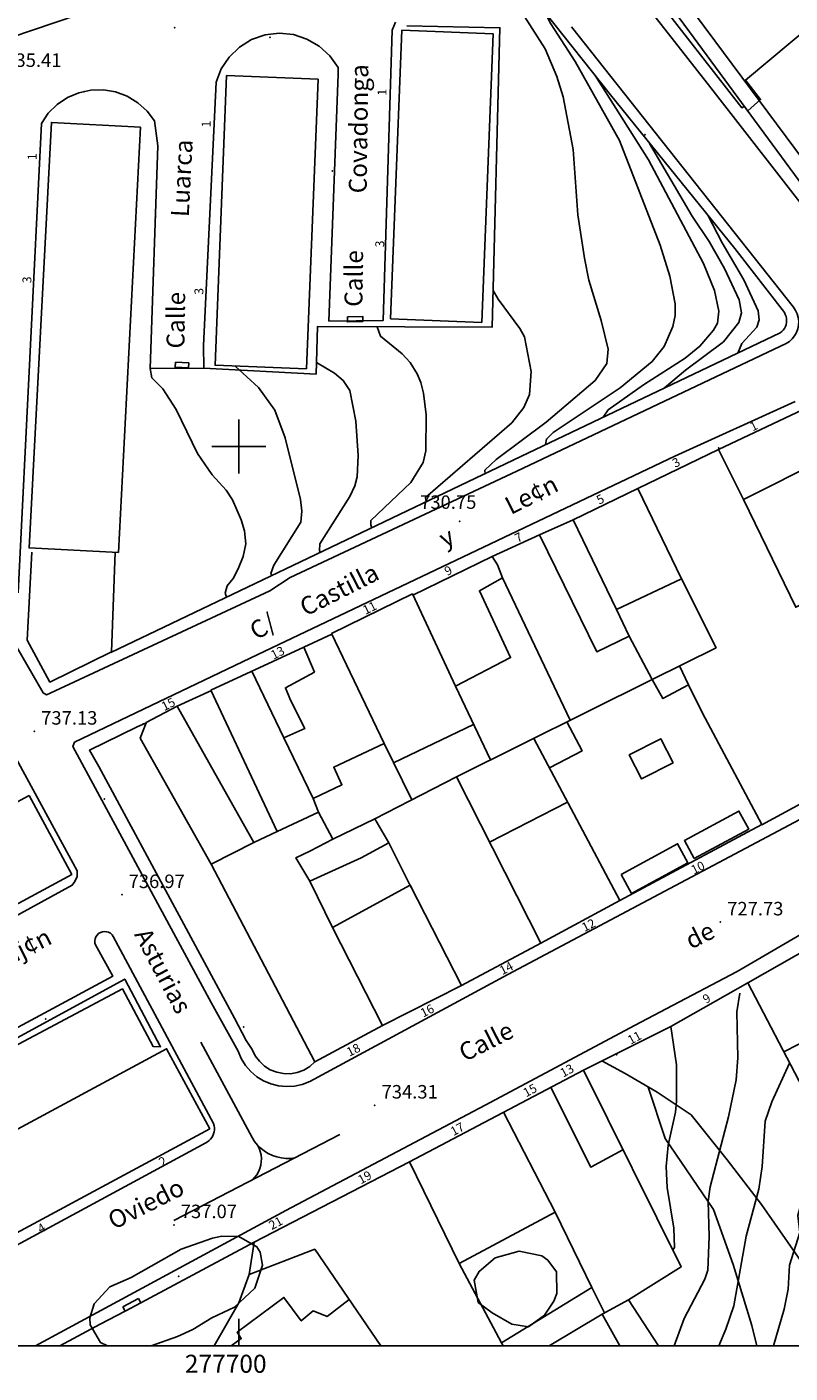
# Model space of a CAD drawing. Extents: x 277586 to 278313, y 4654197 to 4654703.
# Drawn here: x 277676 to 277761, y 4654197 to 4654347 of the extents above; entities that cross this region are included whole.
import ezdxf

# ---------------------------------------------------------------- set-up
doc = ezdxf.new("R2010")
doc.units = 0
doc.header["$MEASUREMENT"] = 0
for name, color, linetype in [('020200', 10, 'CONTINUOUS'), ('020400', 6, 'CONTINUOUS'), ('028112', 7, 'CONTINUOUS'), ('060402', 2, 'CONTINUOUS'), ('140302', 1, 'CONTINUOUS'), ('160101', 1, 'CONTINUOUS'), ('160301', 1, 'CONTINUOUS'), ('160302', 1, 'CONTINUOUS'), ('160305', 3, 'CONTINUOUS'), ('167105', 1, 'CONTINUOUS'), ('167202', 3, 'CONTINUOUS'), ('168114', 7, 'CONTINUOUS'), ('168116', 7, 'CONTINUOUS'), ('189301', 7, 'CONTINUOUS'), ('189401', 7, 'CONTINUOUS'), ('HOJAS', 7, 'CONTINUOUS')]:
    doc.layers.add(name, color=color, linetype=linetype)

msp = doc.modelspace()

# ---------------------------------------------------------------- linework, layer by layer
at = {"layer": '020200'}
for points, elevation in [([(277734, 4654348.29), (277734.67, 4654346.98), (277737.4, 4654342.8), (277742.32, 4654334), (277746.84, 4654322.38), (277747.92, 4654318.91), (277748.5, 4654315.83), (277748.5, 4654314.56), (277748.24, 4654313.33), (277747.27, 4654311.09), (277745.95, 4654309.44), (277742.38, 4654306.51), (277734.94, 4654301.54), (277734.2, 4654300.81), (277734.11, 4654300.19)], 729), ([(277766.15, 4654347.75), (277764.66, 4654346.12), (277764, 4654347.11), (277756.33, 4654340.72), (277758, 4654338.55), (277756.57, 4654337.3)], 726), ([(277739.61, 4654341.22), (277745.53, 4654331.86), (277751.64, 4654320.35), (277752.88, 4654317.32), (277753.35, 4654315.04), (277753.2, 4654313.68), (277752.76, 4654312.91), (277751.25, 4654311.14), (277749.6, 4654309.81), (277744.99, 4654306.84), (277741.07, 4654304.07), (277740.49, 4654303.23)], 728), ([(277745.67, 4654333.69), (277750.38, 4654325.6), (277752.3, 4654322.76), (277753.98, 4654319.77), (277755.62, 4654316.29), (277755.88, 4654314.85), (277755.6, 4654313.76), (277753.89, 4654311.64), (277749.66, 4654308.49), (277747.32, 4654306.49)], 727), ([(277752.14, 4654325.71), (277753.74, 4654322.62), (277756.13, 4654318.52), (277757.73, 4654315.08), (277757.85, 4654314.06), (277757.58, 4654313.24), (277755.9, 4654311.45), (277755.48, 4654310.37)], 726), ([(277728.26, 4654317.33), (277728.82, 4654316.35), (277731.24, 4654313.12), (277731.75, 4654312.19), (277732.5, 4654308.33), (277732.32, 4654305.76), (277731.7, 4654304.32), (277730.35, 4654302.62), (277720.75, 4654294.33), (277720.81, 4654293.84)], 731), ([(277715.38, 4654313.29), (277715.74, 4654312.24), (277718.16, 4654310.27), (277719.03, 4654309.33), (277719.82, 4654308.07), (277720.22, 4654307.11), (277720.54, 4654305.9), (277720.83, 4654303.52), (277720.8, 4654299.5), (277720.5, 4654298.22), (277719.14, 4654296), (277714.69, 4654291.77), (277714.68, 4654291.26), (277714.79, 4654290.96)], 732), ([(277699.61, 4654308.93), (277702.2, 4654306.53), (277704, 4654304.04), (277705.16, 4654300.94), (277706.87, 4654294.1), (277707, 4654292.78), (277706.9, 4654291.57), (277703.89, 4654286.8), (277703.57, 4654285.85), (277703.66, 4654285.64)], 734), ([(277708.62, 4654309.32), (277710.65, 4654308.14), (277711.6, 4654307.33), (277712.36, 4654306.22), (277713.02, 4654302.81), (277713.28, 4654299), (277713.14, 4654296.6), (277712.9, 4654295.6), (277712.33, 4654294.43), (277708.99, 4654289.18), (277708.96, 4654288.43), (277709.05, 4654288.21)], 733), ([(277755.68, 4654239.19), (277755.37, 4654237.14), (277755.48, 4654232.01), (277755.28, 4654229.57), (277754.43, 4654225.44), (277752.39, 4654217.67), (277752.18, 4654216.09), (277752.3, 4654212.16), (277752.12, 4654208.41), (277751.81, 4654207.39), (277749.5, 4654203.03), (277748.38, 4654200)], 728), ([(277748.01, 4654235.5), (277748.65, 4654231.23), (277748.64, 4654227.2), (277748.54, 4654225.99), (277747.72, 4654222.32), (277747.5, 4654219.95), (277747.61, 4654217.61), (277748.37, 4654213.08), (277748.42, 4654210.91), (277748.23, 4654210.65)], 729), ([(277761.23, 4654231.42), (277759.24, 4654227.13), (277758.52, 4654224.99), (277758.16, 4654219.95), (277757.8, 4654217.4), (277756.4, 4654212.18), (277755.01, 4654204.44), (277754.12, 4654201.86), (277753.35, 4654200)], 727), ([(277762.44, 4654215.57), (277762.14, 4654214.49), (277762.35, 4654212.61), (277761.22, 4654208.97), (277761.06, 4654206.31), (277760.61, 4654204.06), (277759.43, 4654200)], 726)]:
    msp.add_lwpolyline(points, dxfattribs=dict(at, elevation=elevation))
at = {"layer": '020400'}
for points, elevation in [([(277727.03, 4654352.93), (277728.66, 4654351.66), (277729.49, 4654350.77), (277731.75, 4654347.78), (277734.04, 4654344.21), (277735.36, 4654341.14), (277736.04, 4654338.86), (277737.16, 4654332.99), (277737.7, 4654325.76), (277738.41, 4654320.92), (277738.91, 4654318.48), (277740.27, 4654313.99), (277741.05, 4654310.82), (277740.91, 4654309.23), (277739.62, 4654307.33), (277734.17, 4654302.69), (277728.61, 4654298.53), (277727.35, 4654297.35), (277727.38, 4654296.91), (277727.33, 4654296.95)], 730), ([(277690.13, 4654308.66), (277690.33, 4654307.62), (277691.57, 4654306.38), (277693.02, 4654304.11), (277695.4, 4654299.21), (277697.05, 4654296.82), (277698.59, 4654295.14), (277699.3, 4654294.05), (277700.28, 4654291.84), (277700.64, 4654290.61), (277700.78, 4654289.15), (277700.47, 4654287.75), (277699.93, 4654286.39), (277699.37, 4654285.31), (277698.71, 4654284.48), (277698.49, 4654283.66), (277698.62, 4654283.23)], 735)]:
    msp.add_lwpolyline(points, dxfattribs=dict(at, elevation=elevation))
at = {"layer": '028112'}
for p in [(277692.87, 4654346.55, 733.67), (277724.56, 4654291.65, 730.75), (277677.28, 4654268.31, 737.13), (277687, 4654250.14, 736.97), (277753.54, 4654247.1, 727.73), (277715.12, 4654226.74, 734.31), (277692.8, 4654213.44, 737.07)]:
    msp.add_point(p, dxfattribs=at)
at = {"layer": '060402'}
for points in [[(277740.36, 4654231.68, 730.53), (277742.96, 4654230.26, 730.28), (277746.51, 4654228.2, 729.63), (277750.27, 4654225.67, 729.15), (277754.29, 4654220.69, 727.91), (277758.09, 4654215.7, 726.97), (277763.64, 4654207.78, 725.76), (277769.45, 4654200.06, 724.98), (277769.49, 4654200, 724.97)], [(277757.6, 4654200, 726.52), (277757.04, 4654202.26, 726.7), (277754.94, 4654209.04, 727.34), (277752.75, 4654215.14, 727.83), (277747.39, 4654223.03, 729.05), (277745.52, 4654228.77, 729.44)]]:
    msp.add_polyline3d(points, dxfattribs=at)
at = {"layer": '140302'}
for points in [[(277736.83, 4654269.55, 732.82), (277729.31, 4654285.37, 732.81)], [(277705, 4654267.61, 738.65), (277701.45, 4654275.01, 738.64)], [(277724.07, 4654273.33, 742.26), (277727.98, 4654265.14, 738.39)], [(277745.94, 4654274.09, 741), (277724.19, 4654263.26, 736.03)], [(277726.1, 4654269.06, 740.07), (277717.2, 4654264.81, 740.01)], [(277736.45, 4654269.36, 740.99), (277738.15, 4654266.13, 740.97), (277734.52, 4654264.25, 740.97)], [(277716.15, 4654266.95, 735.79), (277719.23, 4654260.71, 738.53)], [(277732.78, 4654267.53, 735.58), (277742.36, 4654249.49, 738.07)], [(277748.29, 4654264.82, 743.35), (277744.78, 4654263.02, 743.35), (277743.4, 4654265.69, 743.28), (277746.91, 4654267.49, 743.35), (277748.29, 4654264.82, 743.35)], [(277708.86, 4654259.34, 738.66), (277708.28, 4654260.83, 738.66)], [(277736.54, 4654260.44, 737.07), (277727.88, 4654255.98, 736.82)], [(277750.61, 4654254.17, 739.2), (277756.68, 4654257.44, 739.2), (277755.6, 4654259.44, 740.89), (277749.53, 4654256.17, 739.2), (277750.61, 4654254.17, 739.2)], [(277715.13, 4654258.6, 736.71), (277710.45, 4654256.34, 736.71)], [(277742.49, 4654252.41, 740.88), (277748.77, 4654255.81, 740.85), (277749.92, 4654253.68, 739.15), (277743.64, 4654250.28, 740.88), (277742.49, 4654252.41, 740.88)], [(277766.3, 4654229.64, 734.63), (277763.77, 4654234.33, 734.48), (277760.57, 4654232.68, 734.48)], [(277742.7, 4654221.79, 734.3), (277739.13, 4654219.86, 734.29), (277734.67, 4654228.73, 734.3)], [(277729.42, 4654225.96, 734.28), (277735.16, 4654214.84, 734.33)], [(277712.27, 4654205.14, 740.45), (277709.84, 4654203.27, 740.45), (277708.27, 4654203.88, 740.45), (277706.94, 4654202.77, 740.97), (277705.01, 4654205.38, 740.98), (277699.8, 4654201.5, 740.98), (277700.27, 4654200.8, 741), (277699.15, 4654200, 741)], [(277739.26, 4654206.47, 734.32), (277740.66, 4654203.66, 734.21), (277740.4, 4654203.52, 734.21)], [(277740.4, 4654203.52, 734.2), (277743.33, 4654205.11, 734.08)]]:
    msp.add_polyline3d(points, dxfattribs=at)
at = {"layer": '160101'}
for points in [[(277766.11, 4654324.35, 726.2), (277750.1, 4654346.1, 727.91), (277737.35, 4654363.38, 729.26), (277725.89, 4654378.9, 730.37), (277712.8, 4654396.53, 731.82), (277698.71, 4654415.52, 733.3), (277686.22, 4654432.44, 734.85), (277674.65, 4654448.18, 736.19), (277672.6, 4654450.65, 736.19), (277664, 4654462.59, 736.83), (277660.28, 4654460.97, 737.17)], [(277756.2, 4654337.81, 727.46), (277755.9, 4654337.64, 727.46), (277745.79, 4654350.66, 728.99), (277742.54, 4654354.7, 729.33), (277739.4, 4654358.06, 729.74), (277735.58, 4654361.52, 730), (277732.91, 4654362.77, 730.44), (277729.57, 4654363.88, 730.78), (277727.16, 4654364.46, 731.12), (277723.72, 4654368.69, 731.6)], [(277742.92, 4654352.11, 728.83), (277752.46, 4654339.87, 727.37), (277764.08, 4654324.96, 725.69), (277765.22, 4654324, 725.55), (277766.53, 4654323.39, 725.38), (277767.16, 4654323.38, 725.37), (277767.58, 4654323.84, 725.37), (277767.83, 4654324.27, 725.37), (277767.96, 4654324.73, 725.38), (277767.7, 4654325.2, 725.44), (277752.9, 4654345.1, 727.01), (277739.41, 4654363.26, 728.37)], [(277662.91, 4654361.82, 736.98), (277671.53, 4654344.99, 736.08), (277671.79, 4654344.66, 736.09), (277672.2, 4654344.64, 736.04), (277706.53, 4654356.29, 732.8)], [(277685.78, 4654277.09, 737.19), (277731.35, 4654298.88, 729.89), (277760.19, 4654312.62, 725.9), (277760.36, 4654312.76, 725.87), (277760.52, 4654312.93, 725.84), (277760.65, 4654313.12, 725.82), (277760.76, 4654313.33, 725.79), (277760.83, 4654313.54, 725.77), (277760.88, 4654313.77, 725.74), (277760.89, 4654314, 725.72), (277760.88, 4654314.23, 725.69), (277760.83, 4654314.45, 725.67), (277760.75, 4654314.67, 725.64), (277760.65, 4654314.88, 725.62), (277755.14, 4654322.01, 726.05), (277741.31, 4654339.09, 728.16), (277734, 4654348.29, 729.4)], [(277675.49, 4654283.72, 737.61), (277678.05, 4654335.9, 735.79), (277678.82, 4654337.04, 735.68), (277679.8, 4654338.01, 735.57), (277680.94, 4654338.78, 735.47), (277682.22, 4654339.32, 735.36), (277683.56, 4654339.62, 735.26), (277684.95, 4654339.65, 735.15), (277686.31, 4654339.42, 735.05), (277687.6, 4654338.93, 734.94), (277688.78, 4654338.21, 734.84), (277689.8, 4654337.28, 734.73), (277690.63, 4654336.18, 734.63), (277690.99, 4654333.41, 734.63), (277690.13, 4654308.66, 734.86), (277696.11, 4654308.69, 734.59), (277696.07, 4654311.22, 734.59), (277697.48, 4654340.48, 734.08), (277698.05, 4654341.96, 733.93), (277698.92, 4654343.28, 733.78), (277700.07, 4654344.38, 733.64), (277701.42, 4654345.22, 733.49), (277702.92, 4654345.74, 733.35), (277704.49, 4654345.93, 733.2), (277706.07, 4654345.78, 733.06), (277707.58, 4654345.29, 732.91), (277708.95, 4654344.49, 732.77), (277710.12, 4654343.41, 732.62), (277711.03, 4654342.11, 732.48), (277711.04, 4654341.38, 732.47), (277710.01, 4654313.93, 732.47), (277716.04, 4654313.99, 732.23), (277717.05, 4654346.27, 731.93), (277717.42, 4654347.16, 731.88)], [(277736.97, 4654346.66, 729.06), (277761.65, 4654315.47, 725.57), (277761.89, 4654315.11, 725.6), (277762.07, 4654314.73, 725.63), (277762.19, 4654314.32, 725.66), (277762.25, 4654313.9, 725.69), (277762.23, 4654313.47, 725.72), (277762.15, 4654313.05, 725.75), (277762, 4654312.65, 725.78), (277761.79, 4654312.28, 725.81), (277761.53, 4654311.95, 725.84), (277761.21, 4654311.66, 725.87), (277760.86, 4654311.43, 725.91), (277730.91, 4654297.24, 730.18), (277705.72, 4654285.41, 734.38), (277703.45, 4654283.95, 734.82), (277679.02, 4654272.55, 737.58)], [(277718.66, 4654346.77, 731.81), (277729.02, 4654346.54, 730.6), (277728.16, 4654313.24, 731.54), (277708.74, 4654313.32, 733.44), (277708.59, 4654308.03, 733.61), (277696.11, 4654308.69, 734.54)], [(277785.18, 4654270.65, 723.49), (277729.89, 4654241.28, 731.22), (277707.88, 4654229.38, 735.2), (277707.05, 4654229.05, 735.33), (277706.18, 4654228.86, 735.46), (277705.3, 4654228.81, 735.59), (277704.42, 4654228.89, 735.73), (277703.56, 4654229.11, 735.86), (277702.74, 4654229.45, 735.99), (277701.99, 4654229.92, 736.12), (277701.32, 4654230.5, 736.26), (277700.74, 4654231.17, 736.39), (277700.28, 4654231.93, 736.52), (277699.94, 4654232.75, 736.66), (277696.95, 4654238.08, 736.88), (277681.56, 4654266.63, 737.13), (277681.75, 4654267.1, 737.13), (277702.13, 4654276.87, 734.72), (277748.48, 4654298.9, 727.32), (277761.85, 4654305, 725.46)], [(277679.02, 4654272.55, 737.58), (277678.62, 4654272.38, 737.58), (277678.25, 4654272.58, 737.58), (277675.32, 4654277.66, 737.61)], [(277670.58, 4654273.81, 737.21), (277682.02, 4654252.81, 737.01), (277682.04, 4654252.17, 737.01), (277681.78, 4654251.61, 737.01), (277681.49, 4654251.21, 737.01), (277639.76, 4654228.36, 737.85)], [(277689.71, 4654269.25, 736.76), (277688.62, 4654268.78, 736.76), (277683.39, 4654266.21, 737.02), (277684.45, 4654264.4, 737.02), (277699.51, 4654236.41, 737.04), (277700.8, 4654233.96, 736.65), (277701.5, 4654232.94, 736.54), (277701.83, 4654232.24, 736.6), (277702.29, 4654231.63, 736.67), (277702.85, 4654231.1, 736.74), (277703.5, 4654230.69, 736.8), (277704.22, 4654230.41, 736.87), (277704.97, 4654230.26, 736.94), (277705.74, 4654230.25, 737.01), (277706.5, 4654230.38, 737.07), (277707.22, 4654230.65, 737.14), (277707.88, 4654231.04, 737.21), (277708.46, 4654231.56, 737.28)], [(277755.39, 4654241.62, 729.32), (277765.18, 4654247.31, 730.72)], [(277646.83, 4654220.02, 737.78), (277685.98, 4654241.08, 736.93), (277684.07, 4654244.56, 736.93), (277684, 4654244.78, 736.92), (277683.99, 4654245.02, 736.92), (277684.02, 4654245.25, 736.92), (277684.11, 4654245.47, 736.92), (277684.24, 4654245.67, 736.91), (277684.41, 4654245.83, 736.91), (277684.61, 4654245.96, 736.91), (277684.83, 4654246.04, 736.91), (277685.07, 4654246.07, 736.91), (277685.3, 4654246.04, 736.9), (277685.53, 4654245.97, 736.9), (277685.73, 4654245.86, 736.9), (277685.91, 4654245.7, 736.9), (277686.05, 4654245.51, 736.9), (277697.2, 4654224.7, 736.9), (277697.25, 4654224.47, 736.9), (277697.28, 4654224.25, 736.9), (277697.28, 4654224.02, 736.9), (277697.25, 4654223.79, 736.9), (277697.19, 4654223.57, 736.9), (277697.11, 4654223.36, 736.9), (277697, 4654223.16, 736.9), (277696.86, 4654222.98, 736.9), (277696.7, 4654222.81, 736.9), (277696.52, 4654222.67, 736.9), (277696.33, 4654222.56, 736.9), (277654.69, 4654200.04, 737.8)], [(277755.39, 4654241.62, 729.32), (277743.97, 4654235.6, 729.7), (277728, 4654227.07, 732.38), (277705.22, 4654215.03, 736.22), (277677.4, 4654200, 737.19)], [(277748.01, 4654235.5, 729.27), (277738.3, 4654230.66, 731.13)], [(277706.24, 4654220.9, 736.3), (277705.73, 4654220.84, 736.37), (277705.22, 4654220.84, 736.44), (277704.72, 4654220.9, 736.51), (277704.22, 4654221.01, 736.58), (277703.74, 4654221.17, 736.65), (277703.28, 4654221.39, 736.72), (277702.85, 4654221.65, 736.79), (277702.45, 4654221.97, 736.86), (277702.09, 4654222.32, 736.93), (277701.76, 4654222.71, 737), (277701.49, 4654223.14, 737.08), (277695.77, 4654233.75, 736.98)], [(277692.76, 4654213.92, 737.08), (277711.24, 4654223.49, 735.07)], [(277701.48, 4654218.43, 736.97), (277701.75, 4654218.7, 736.97), (277701.99, 4654219.01, 736.97), (277702.18, 4654219.34, 736.97), (277702.34, 4654219.7, 736.97), (277702.44, 4654220.07, 736.97), (277702.5, 4654220.45, 736.97), (277702.52, 4654220.84, 736.97), (277702.48, 4654221.23, 736.97), (277702.39, 4654221.6, 736.97), (277702.26, 4654221.97, 736.97), (277702.09, 4654222.32, 736.97)], [(277689.11, 4654204.79, 737), (277701.71, 4654211.51, 736.68)], [(277684.6, 4654202.39, 737.13), (277687.36, 4654203.86, 737.05)], [(277687.36, 4654203.86, 737.05), (277689.11, 4654204.79, 737)], [(277680.11, 4654200, 737.25), (277684.6, 4654202.39, 737.13)]]:
    msp.add_polyline3d(points, dxfattribs=at)
at = {"layer": '160301'}
for points in [[(277718.14, 4654346.27, 741.5), (277716.88, 4654314.18, 741.54), (277727, 4654313.78, 741.54), (277728.26, 4654345.87, 741.5), (277718.14, 4654346.27, 741.5)], [(277707.54, 4654308.62, 744.34), (277708.81, 4654340.82, 744.19), (277698.64, 4654341.22, 744.05), (277697.37, 4654309.02, 744.34), (277707.54, 4654308.62, 744.34)], [(277689.09, 4654335.49, 746.02), (277686.61, 4654288.2, 746.88), (277676.69, 4654288.71, 746.87), (277679.17, 4654336.01, 746.02), (277689.09, 4654335.49, 746.02)], [(277784.71, 4654271.52, 730.86), (277775.31, 4654289.1, 734.69), (277770.87, 4654286.66, 734.69), (277768.47, 4654291.5, 733.55), (277771.73, 4654293.11, 733.36), (277770.16, 4654296.43, 733.36), (277766.85, 4654294.74, 733.36), (277765.05, 4654298.58, 728.22), (277756.09, 4654294.11, 728.77), (277753.32, 4654299.66, 729.26), (277764.7, 4654305.01, 731.56)], [(277744.35, 4654295.3, 738.07), (277749.22, 4654285.28, 738.07), (277741.97, 4654281.88, 738.07), (277737.17, 4654291.82, 738.07)], [(277737.17, 4654291.82, 729.65), (277744.35, 4654295.3, 729.52)], [(277696.89, 4654272.89, 738.52), (277707.22, 4654277.69, 736.46), (277708.4, 4654274.9, 735.85), (277705.19, 4654273.16, 736.35), (277705.75, 4654271.79, 736.35), (277707.33, 4654268.63, 736.19), (277705, 4654267.61, 738.77), (277708.28, 4654260.83, 735.95), (277711.47, 4654262.37, 735.95), (277710.55, 4654264.32, 735.76), (277716.15, 4654266.95, 741.2), (277710.32, 4654279.18, 740.25), (277719.29, 4654283.59, 740.26), (277724.07, 4654273.33, 731.98), (277730.21, 4654276.52, 732.15), (277726.75, 4654283.95, 732.23), (277729.31, 4654285.37, 732.82), (277728.77, 4654286.82, 732.83), (277728.16, 4654287.75, 733.16), (277733.44, 4654290.17, 731.81), (277739.78, 4654277.17, 731.74), (277743.41, 4654278.88, 731.74), (277745.94, 4654274.09, 741.02), (277747.14, 4654271.95, 740.95), (277749.98, 4654273.5, 740.9), (277751.55, 4654270.34, 740.9), (277758.14, 4654257.96, 738.4)], [(277733.56, 4654244.77, 737), (277724.19, 4654263.26, 738.22), (277715.13, 4654258.6, 736.66), (277716.66, 4654255.92, 735.78), (277713.59, 4654254.24, 736.19), (277707.89, 4654251.64, 736.6), (277706.35, 4654254.26, 736.88), (277707.88, 4654254.99, 736.88), (277710.45, 4654256.34, 736.76), (277708.86, 4654259.34, 738.66), (277704.27, 4654257.18, 738.57), (277696.89, 4654272.89, 738.52)], [(277693.14, 4654271.1, 738.58), (277701.67, 4654255.94, 738.27), (277696.94, 4654253.54, 739.44), (277689.03, 4654267.54, 739.46), (277689.71, 4654269.25, 739.42), (277689.7, 4654269.28, 739.42), (277693.14, 4654271.1, 738.58)], [(277756.57, 4654240.36, 730.72), (277803.4, 4654266.95, 730.75)], [(277676.68, 4654261.19, 747.01), (277635.07, 4654238.71, 747.58), (277639.81, 4654229.92, 747.58), (277681.42, 4654252.4, 747.01), (277676.68, 4654261.19, 747.01)], [(277758.14, 4654257.96, 732.67), (277742.36, 4654249.49, 733.22)], [(277715.98, 4654235.6, 739.62), (277710.43, 4654246.52, 739.45), (277719.03, 4654251.22, 739.63)], [(277719.03, 4654251.22, 739.63), (277724.76, 4654240.07, 739.67)], [(277742.36, 4654249.49, 733.22), (277733.56, 4654244.77, 733.53)], [(277715.98, 4654235.6, 736.26), (277724.76, 4654240.06, 733.84)], [(277809.67, 4654220.9, 730.7), (277801.8, 4654232.29, 724), (277798.9, 4654230.21, 724), (277797.58, 4654232.21, 724.84), (277792.97, 4654229.15, 726.36), (277791.73, 4654230.99, 726.36), (277782.59, 4654224.99, 726.41), (277780.48, 4654227.98, 728.92), (277777.45, 4654225.96, 728.83), (277773.38, 4654233.56, 736.02), (277763.09, 4654227.86, 734.1), (277756.57, 4654240.36, 734.33)], [(277650.35, 4654210.59, 747.44), (277691.98, 4654233.03, 746.85), (277696.77, 4654224.13, 746.86), (277655.14, 4654201.69, 747.44), (277650.35, 4654210.59, 747.44)], [(277718.99, 4654220.44, 740.69), (277738.3, 4654230.66, 734.27), (277749.17, 4654208.77, 734.21), (277743.33, 4654205.11, 731.6), (277746.64, 4654200, 731.6)], [(277729.37, 4654200, 734.32), (277729.19, 4654200.34, 734.31), (277739.26, 4654206.47, 734.22), (277735.16, 4654214.84, 740.66), (277724.49, 4654209.16, 740.54), (277718.99, 4654220.44, 740.69)], [(277697.26, 4654200, 740.35), (277700.02, 4654204.77, 740.39), (277701.15, 4654207.91, 737.1), (277708.45, 4654210.74, 736.95), (277715.79, 4654200, 739.63)], [(277742.36, 4654200, 732.22), (277740.4, 4654203.52, 734.06), (277734.5, 4654200, 734.29)]]:
    msp.add_polyline3d(points, dxfattribs=at)
at = {"layer": '160302'}
for points in [[(277744.35, 4654295.3, 729.52), (277753.32, 4654299.66, 729.37)], [(277770.87, 4654286.66, 727.72), (277761.91, 4654282.11, 728.45), (277756.09, 4654294.11, 728.63)], [(277733.44, 4654290.17, 731.81), (277737.17, 4654291.82, 738.07)], [(277686.26, 4654288.24, 737.38), (277685.83, 4654277.16, 737.39), (277679, 4654273.79, 737.58), (277676.49, 4654278.45, 737.69), (277676.98, 4654288.23, 737.41)], [(277719.34, 4654283.47, 734.01), (277728.16, 4654287.75, 733.11)], [(277749.22, 4654285.28, 730.08), (277753.05, 4654277.61, 730.15), (277745.94, 4654274.09, 731.61)], [(277743.41, 4654278.88, 731.32), (277741.97, 4654281.88, 731.31)], [(277707.22, 4654277.69, 736.38), (277710.34, 4654279.12, 736.38)], [(277749, 4654275.6, 731.61), (277749.98, 4654273.5, 731.61)], [(277693.14, 4654271.1, 738.86), (277696.95, 4654272.84, 738.85)], [(277775.56, 4654267.36, 726.36), (277758.15, 4654257.93, 728.23)], [(277701.67, 4654255.94, 738.58), (277704.27, 4654257.18, 738.57)], [(277716.66, 4654255.92, 736.74), (277719.15, 4654250.96, 736.73)], [(277715.98, 4654235.6, 736.26), (277708.46, 4654231.56, 737.35), (277696.94, 4654253.54, 739.22)], [(277710.43, 4654246.52, 736.76), (277707.89, 4654251.64, 736.75)], [(277733.56, 4654244.77, 733.53), (277724.76, 4654240.06, 733.84)], [(277748.01, 4654235.5, 730.72), (277756.57, 4654240.36, 730.72)], [(277701.15, 4654207.91, 740.29), (277701.71, 4654211.51, 740.14), (277718.99, 4654220.44, 740.63)], [(277729.19, 4654200.34, 734.41), (277724.49, 4654209.16, 740.56)]]:
    msp.add_polyline3d(points, dxfattribs=at)
at = {"layer": '160305'}
msp.add_polyline3d([(277673.19, 4654232.32, 737.14), (277672.89, 4654232.91, 737.14), (277687.33, 4654240.77, 737.02), (277691.31, 4654233.25, 737.02), (277690.49, 4654233.26, 736.89), (277687.06, 4654239.67, 736.89), (277673.19, 4654232.32, 737.14)], dxfattribs=at)
at = {"layer": '167105'}
for points in [[(277712.07, 4654314.41, 732.64), (277713.77, 4654314.45, 732.64), (277713.78, 4654313.88, 732.64), (277712.08, 4654313.84, 732.64), (277712.07, 4654314.41, 732.64)], [(277692.95, 4654309.35, 735.08), (277694.43, 4654309.27, 735.01), (277694.4, 4654308.73, 735.01), (277692.92, 4654308.8, 735.08), (277692.95, 4654309.35, 735.08)], [(277687.1, 4654204.34, 737.05), (277688.85, 4654205.27, 737)], [(277687.1, 4654204.34, 737.05), (277687.36, 4654203.86, 737.05)], [(277687.36, 4654203.86, 737.05), (277689.11, 4654204.79, 737)], [(277688.85, 4654205.27, 737), (277689.11, 4654204.79, 737)]]:
    msp.add_polyline3d(points, dxfattribs=at)
at = {"layer": '167202'}
for points in [[(277685.4, 4654200, 739.97), (277684.63, 4654200.36, 739.97), (277683.48, 4654202.32, 739.97), (277683.43, 4654203.1, 739.97), (277683.92, 4654204.67, 739.97), (277685.68, 4654206.54, 739.97), (277688.02, 4654207.6, 739.97), (277693.58, 4654210.75, 739.97), (277697.06, 4654211.98, 739.97), (277698.13, 4654212.19, 739.97), (277700, 4654212.14, 739.97), (277702.02, 4654211.01, 739.97), (277702.39, 4654210.42, 739.97), (277702.63, 4654208.96, 739.97), (277701.79, 4654206.42, 739.97), (277699.53, 4654204.3, 739.97), (277697, 4654203.1, 739.97), (277694.88, 4654201.8, 739.97), (277693.17, 4654201.04, 739.97), (277690.26, 4654200, 739.97)], [(277726.16, 4654207.31, 734.1), (277726.72, 4654208.27, 734.1), (277728.49, 4654209.76, 734.1), (277731.15, 4654210.53, 734.1), (277733.7, 4654210, 734.1), (277734.36, 4654209.51, 734.1), (277735.31, 4654208.21, 734.1), (277735.36, 4654205.8, 734.1), (277735.01, 4654204.95, 734.1), (277733.98, 4654203.4, 734.1), (277732.21, 4654202.09, 734.1), (277730.35, 4654202.42, 734.1), (277728.18, 4654203.68, 734.1), (277726.62, 4654204.82, 734.1), (277726.16, 4654207.31, 734.1)]]:
    msp.add_polyline3d(points, dxfattribs=at)
at = {"layer": '168114'}
for p in [(277753.35, 4654299.81, 729.15), (277689.36, 4654269.12, 736.84), (277742, 4654232.37, 730.29)]:
    msp.add_point(p, dxfattribs=at)
at = {"layer": '168116'}
for p in [(277703.47, 4654345.48, 741.98), (277682.78, 4654339.42, 744.01), (277745.17, 4654334.64, 726.94), (277710.38, 4654330.63, 740.72), (277690.72, 4654325.5, 743.43), (277685.04, 4654260.81, 737.07), (277678.52, 4654236.32, 737.02), (277700.53, 4654235.46, 736.87), (277693.31, 4654207.72, 737.11)]:
    msp.add_point(p, dxfattribs=at)
at = {"layer": 'HOJAS'}
for points in [[(277700, 4654297), (277700, 4654303)], [(277697, 4654300), (277703, 4654300)], [(277700, 4654200), (277700, 4654203)], [(278300, 4654200), (277600, 4654200)]]:
    msp.add_lwpolyline(points, dxfattribs=at)
msp.add_point((277700, 4654300), dxfattribs=at)

# ---------------------------------------------------------------- texts
at = {"layer": '028112'}
for s, p in [('735.41', (277674.04, 4654342.19, 735.41)), ('730.75', (277720.16, 4654293.05, 730.75)), ('737.13', (277678.03, 4654269.06, 737.13)), ('736.97', (277687.75, 4654250.89, 736.97)), ('727.73', (277754.29, 4654247.85, 727.73)), ('734.31', (277715.87, 4654227.49, 734.31)), ('737.07', (277693.55, 4654214.19, 737.07))]:
    msp.add_text(s, height=1.5, dxfattribs=at).set_placement(p)
at = {"layer": '189301'}
for s, rotation, p in [('Covadonga', 89.22, (277714.21, 4654328.12)), ('Luarca', 87.02, (277694.43, 4654325.46)), ('Calle', 89.22, (277713.73, 4654315.5)), ('Calle', 89.22, (277693.95, 4654310.86)), ('Le¢n', 26.91, (277730.24, 4654292.35)), ('y', 26.91, (277722.9, 4654288.69)), ('Castilla', 26.91, (277707.43, 4654281.06)), ('C/', 32, (277702, 4654278.4)), ('Gij¢n', 26.91, (277673.58, 4654241.82)), ('Asturias', 297.87, (277688.33, 4654245.73)), ('de', 26.91, (277750.27, 4654244.04)), ('Calle', 26.91, (277725.12, 4654231.54)), ('Oviedo', 26.91, (277686.11, 4654212.87))]:
    msp.add_text(s, height=1.99, rotation=rotation, dxfattribs=at).set_placement(p)
at = {"layer": '189401'}
for s, rotation, p in [('1', 90, (277716.41, 4654339)), ('1', 90, (277696.87, 4654335.46)), ('1', 90, (277677.52, 4654331.83)), ('3', 90, (277716.16, 4654322.13)), ('3', 90, (277676.94, 4654318.14)), ('3', 90, (277696.06, 4654316.86)), ('1', 26.64, (277757.12, 4654301.65)), ('3', 26.64, (277748.5, 4654297.6)), ('5', 26.64, (277740.07, 4654293.51)), ('7', 26.64, (277730.99, 4654289.27)), ('9', 26.64, (277723.17, 4654285.58)), ('11', 26.64, (277714.09, 4654281.27)), ('13', 26.64, (277703.86, 4654276.28)), ('15', 26.64, (277691.71, 4654270.56)), ('10', 26.64, (277750.58, 4654252.39)), ('12', 26.64, (277738.43, 4654245.99)), ('14', 26.64, (277729.28, 4654241.2)), ('9', 29.6, (277751.92, 4654237.99, 721.73)), ('16', 26.64, (277720.49, 4654236.48)), ('11', 28.45, (277743.56, 4654233.46, 721.73)), ('18', 26.64, (277712.29, 4654232.13)), ('13', 28.45, (277736.05, 4654229.81, 721.73)), ('15', 28.45, (277731.94, 4654227.61, 721.73)), ('17', 28.45, (277723.86, 4654223.3, 721.73)), ('2', 31.2, (277691.48, 4654219.89)), ('19', 28.45, (277713.57, 4654217.94, 721.73)), ('4', 31.2, (277678, 4654212.47)), ('21', 28.45, (277703.67, 4654212.85, 721.73))]:
    msp.add_text(s, height=0.99, rotation=rotation, dxfattribs=at).set_placement(p)
at = {"layer": 'HOJAS'}
msp.add_text('277700', height=2, dxfattribs=at).set_placement((277694, 4654197))

doc.saveas('drawing.dxf')
